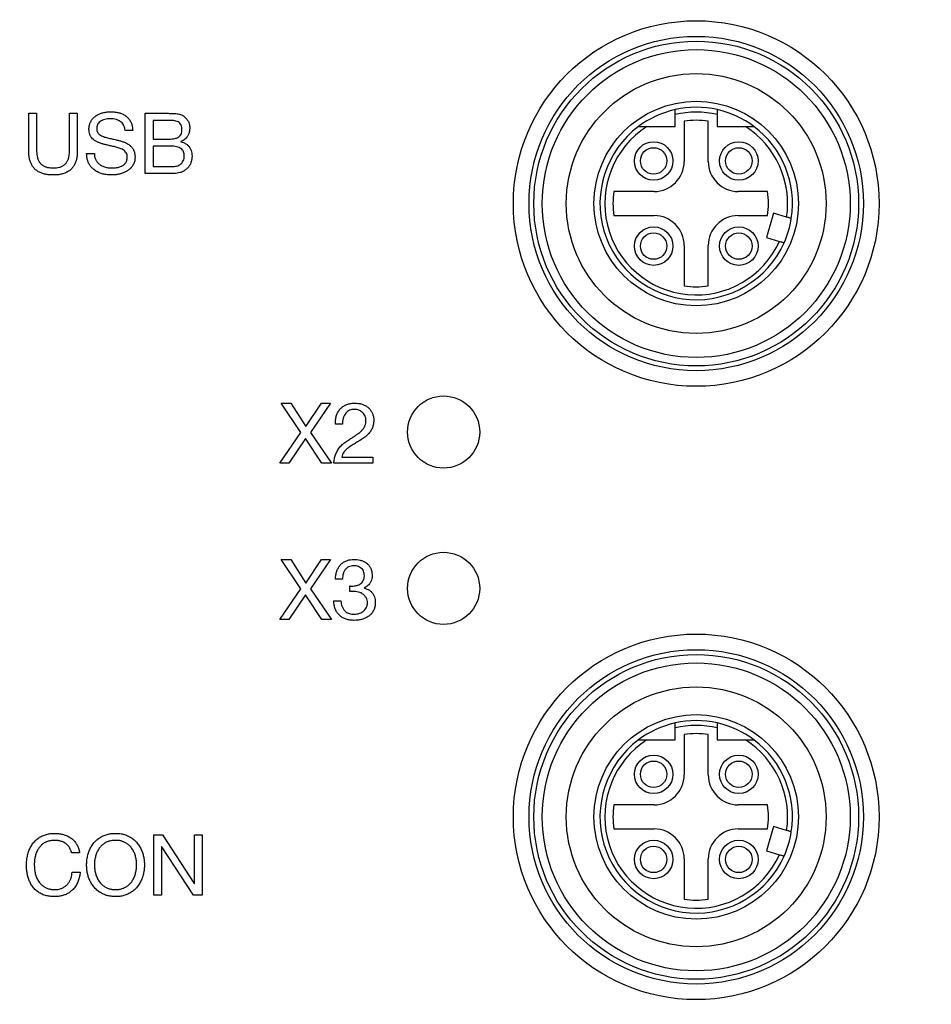
# Model space of a CAD drawing. Units: millimetres. Extents: x 17 to 411, y 7 to 290.
# Drawn here: x 96 to 134, y 70 to 111 of the extents above; entities that cross this region are included whole.
import ezdxf

# ---------------------------------------------------------------- set-up
doc = ezdxf.new("R2010")
doc.units = ezdxf.units.MM
doc.styles.add('SLDTEXTSTYLE0', font='TXT', dxfattribs={"width": 0.75})
doc.dimstyles.new('SLDDIMSTYLE2', dxfattribs={"dimtxt": 3.5, "dimasz": 3, "dimexe": 0, "dimexo": 0.0625, "dimgap": 0.875, "dimtad": 1, "dimdec": 0, "dimrnd": 1e-09, "dimzin": 12, "dimdsep": 46, "dimtxsty": 'SLDTEXTSTYLE0', "dimsah": 1, "dimcen": 0.09, "dimadec": 0, "dimazin": 3, "dimtol": 1, "dimtp": 0.3, "dimtm": 0.3, "dimtfac": 1, "dimtdec": 1, "dimtofl": 0, "dimtmove": 0, "dimatfit": 3, "dimfxl": 1, "dimfrac": 2, "dimtolj": 1, "dimarcsym": 0})
doc.dimstyles.new('SLDDIMSTYLE3', dxfattribs={"dimtxt": 3.5, "dimasz": 3, "dimexe": 0, "dimexo": 0.0625, "dimgap": 0.875, "dimtad": 1, "dimdec": 0, "dimrnd": 1e-09, "dimzin": 12, "dimdsep": 46, "dimtxsty": 'SLDTEXTSTYLE0', "dimsah": 1, "dimcen": 0.09, "dimadec": 0, "dimazin": 3, "dimtol": 1, "dimtp": 0.5, "dimtm": 0.5, "dimtfac": 1, "dimtdec": 1, "dimtofl": 0, "dimtmove": 0, "dimatfit": 3, "dimfxl": 1, "dimfrac": 2, "dimtolj": 1, "dimarcsym": 0})

# ---------------------------------------------------------------- blocks, each defined once
blk = doc.blocks.new('_D_1')
at = {"color": 7, "linetype": 'Continuous', "lineweight": 0}
for p, q in [((224.936, 118.206), (45.43, 118.206)), ((46.43, 62.206), (46.43, 118.206)), ((217.636, 62.206), (45.43, 62.206))]:
    blk.add_line(p, q, dxfattribs=at)
at = {"color": 7, "linetype": 'Continuous', "lineweight": 18}
for points in [[(46.43, 118.206), (45.98, 115.206), (46.88, 115.206)], [(46.43, 62.206), (46.88, 65.206), (45.98, 65.206)]]:
    blk.add_solid(points, dxfattribs=at)
at = {"color": 7, "linetype": 'Continuous', "lineweight": 18, "char_height": 3.5, "attachment_point": 1, "rotation": 90, "style": 'SLDTEXTSTYLE0'}
for s, insert in [('±0,3', (41.918, 88.945)), ('56', (41.918, 82.46))]:
    blk.add_mtext(s, dxfattribs=dict(at, insert=insert))
blk = doc.blocks.new('_D_2')
at = {"color": 7, "linetype": 'Continuous', "lineweight": 0}
for p, q in [((61.936, 63.206), (61.936, 151.266)), ((225.936, 70.506), (225.936, 151.266)), ((61.936, 150.266), (225.936, 150.266))]:
    blk.add_line(p, q, dxfattribs=at)
at = {"color": 7, "linetype": 'Continuous', "lineweight": 18}
for points in [[(61.936, 150.266), (64.936, 149.816), (64.936, 150.716)], [(225.936, 150.266), (222.936, 150.716), (222.936, 149.816)]]:
    blk.add_solid(points, dxfattribs=at)
at = {"color": 7, "linetype": 'Continuous', "lineweight": 18, "char_height": 3.5, "attachment_point": 1, "style": 'SLDTEXTSTYLE0'}
for s, insert in [('164', (134.897, 154.778)), ('±0,5', (143.968, 154.778))]:
    blk.add_mtext(s, dxfattribs=dict(at, insert=insert))

msp = doc.modelspace()

# ---------------------------------------------------------------- linework, layer by layer
at = {"color": 7, "linetype": 'Continuous', "lineweight": 25}
for p, q in [((96.196, 105.143), (96.196, 106.743)), ((96.196, 106.743), (96.521, 106.743)), ((96.521, 106.743), (96.521, 105.152)), ((97.884, 105.152), (97.884, 106.743)), ((97.884, 106.743), (98.209, 106.743)), ((98.209, 106.743), (98.209, 105.143)), ((101.034, 106.743), (101.935, 106.743)), ((101.034, 104.243), (101.034, 106.743)), ((102.026, 106.451), (101.358, 106.451)), ((101.358, 106.451), (101.358, 105.672)), ((123.061, 106.193), (123.061, 106.691)), ((124.811, 106.691), (124.811, 106.193)), ((100.514, 106.029), (100.199, 106.029)), ((121.887, 106.193), (123.061, 106.193)), ((123.436, 106.417), (123.436, 104.743)), ((124.436, 104.743), (124.436, 106.417)), ((124.811, 106.193), (125.986, 106.193)), ((101.358, 105.672), (102.026, 105.672)), ((102.116, 105.38), (101.358, 105.38)), ((101.358, 105.38), (101.358, 104.536)), ((102.511, 105.57), (102.511, 105.562)), ((98.599, 105.074), (98.923, 105.074)), ((101.358, 104.536), (102.189, 104.536)), ((102.23, 104.243), (101.034, 104.243)), ((122.186, 103.493), (120.513, 103.493)), ((126.894, 103.493), (125.686, 103.493)), ((120.513, 102.493), (122.186, 102.493)), ((125.686, 102.493), (126.894, 102.493)), ((127.154, 102.588), (126.856, 101.581)), ((127.694, 102.428), (127.154, 102.588)), ((126.856, 101.581), (127.396, 101.421)), ((123.436, 101.243), (123.436, 99.57)), ((124.436, 99.57), (124.436, 101.243)), ((107.506, 93.478), (106.682, 94.693)), ((106.682, 94.693), (107.082, 94.693)), ((107.082, 94.693), (107.706, 93.716)), ((107.706, 93.716), (108.358, 94.693)), ((108.73, 94.693), (107.902, 93.478)), ((108.358, 94.693), (108.73, 94.693)), ((109.234, 93.817), (108.942, 93.817)), ((106.633, 92.193), (107.506, 93.478)), ((107.902, 93.478), (108.782, 92.193)), ((107.702, 93.226), (107.008, 92.193)), ((108.375, 92.193), (107.702, 93.226)), ((107.008, 92.193), (106.633, 92.193)), ((108.782, 92.193), (108.375, 92.193)), ((110.5, 92.193), (108.876, 92.193)), ((109.201, 92.453), (110.5, 92.453)), ((110.5, 92.453), (110.5, 92.193)), ((106.682, 88.193), (107.082, 88.193)), ((107.506, 86.978), (106.682, 88.193)), ((107.082, 88.193), (107.706, 87.216)), ((107.706, 87.216), (108.358, 88.193)), ((108.73, 88.193), (107.902, 86.978)), ((108.358, 88.193), (108.73, 88.193)), ((109.234, 87.382), (108.942, 87.382)), ((106.633, 85.693), (107.506, 86.978)), ((107.902, 86.978), (108.782, 85.693)), ((109.54, 86.862), (109.54, 87.093)), ((109.718, 86.862), (109.54, 86.862)), ((109.571, 87.09), (109.67, 87.09)), ((110.138, 87.003), (110.138, 86.996)), ((107.702, 86.726), (107.008, 85.693)), ((108.375, 85.693), (107.702, 86.726)), ((108.877, 86.473), (109.169, 86.473)), ((107.008, 85.693), (106.633, 85.693)), ((108.782, 85.693), (108.375, 85.693)), ((123.061, 80.693), (123.061, 81.191)), ((124.811, 81.191), (124.811, 80.693)), ((121.887, 80.693), (123.061, 80.693)), ((123.436, 80.917), (123.436, 79.243)), ((124.436, 79.243), (124.436, 80.917)), ((124.811, 80.693), (125.986, 80.693)), ((122.186, 77.993), (120.513, 77.993)), ((126.894, 77.993), (125.686, 77.993)), ((120.513, 76.993), (122.186, 76.993)), ((125.686, 76.993), (126.894, 76.993)), ((127.154, 77.088), (126.856, 76.081)), ((127.694, 76.928), (127.154, 77.088)), ((101.391, 76.743), (101.747, 76.743)), ((101.391, 74.243), (101.391, 76.743)), ((101.747, 76.743), (103.072, 74.716)), ((103.079, 74.716), (103.079, 76.743)), ((103.079, 76.743), (103.404, 76.743)), ((103.404, 76.743), (103.404, 74.243)), ((101.723, 76.25), (101.716, 76.25)), ((101.716, 76.25), (101.716, 74.243)), ((103.037, 74.243), (101.723, 76.25)), ((98.307, 75.997), (97.973, 75.997)), ((123.436, 75.743), (123.436, 74.07)), ((124.436, 74.07), (124.436, 75.743)), ((126.856, 76.081), (127.396, 75.921)), ((97.998, 75.193), (98.331, 75.193)), ((103.072, 74.716), (103.079, 74.716)), ((101.716, 74.243), (101.391, 74.243)), ((103.404, 74.243), (103.037, 74.243))]:
    msp.add_line(p, q, dxfattribs=at)
for centre, radius in [((123.936, 102.993), 7.6), ((123.936, 102.993), 6.95), ((123.936, 102.993), 6.75), ((123.936, 102.993), 6.4), ((123.936, 102.993), 5.4), ((123.936, 102.993), 4.25), ((122.166, 104.763), 0.8), ((122.166, 104.763), 0.55), ((125.706, 104.763), 0.8), ((125.706, 104.763), 0.55), ((122.166, 101.223), 0.8), ((125.706, 101.223), 0.8), ((122.166, 101.223), 0.55), ((125.706, 101.223), 0.55), ((113.436, 93.493), 1.5), ((113.436, 86.993), 1.5), ((123.936, 77.493), 7.6), ((123.936, 77.493), 6.95), ((123.936, 77.493), 6.75), ((123.936, 77.493), 6.4), ((123.936, 77.493), 5.4), ((123.936, 77.493), 4.25), ((122.166, 79.263), 0.8), ((125.706, 79.263), 0.8), ((122.166, 79.263), 0.55), ((125.706, 79.263), 0.55), ((122.166, 75.723), 0.8), ((122.166, 75.723), 0.55), ((125.706, 75.723), 0.8), ((125.706, 75.723), 0.55)]:
    msp.add_circle(centre, radius, dxfattribs=at)
for centre, radius, start, end in [((123.936, 102.993), 4, 102.6356, 126.8699), ((123.936, 102.993), 4, 77.3644, 102.6356), ((123.936, 102.993), 4, 53.1301, 77.3644), ((123.936, 102.993), 3.8, 76.6874, 103.3126), ((123.936, 102.993), 3.46, 81.6912, 98.3088), ((123.936, 102.993), 4, 126.8699, 335.9582), ((123.936, 102.993), 3.8, 122.6369, 335.5587), ((123.936, 102.993), 3.8, 351.4413, 57.3631), ((123.936, 102.993), 4, 351.0418, 53.1301), ((122.186, 104.743), 1.25, 270, 0), ((125.686, 104.743), 1.25, 180, 270), ((123.936, 102.993), 3.46, 171.6912, 188.3088), ((123.936, 102.993), 3, 350.4059, 9.5941), ((122.186, 101.243), 1.25, 0, 90), ((125.686, 101.243), 1.25, 90, 180), ((123.936, 102.993), 4, 335.9582, 351.0418), ((123.936, 102.993), 3.46, 261.6912, 278.3088), ((123.936, 77.493), 4, 77.3644, 102.6356), ((123.936, 77.493), 4, 102.6356, 126.8699), ((123.936, 77.493), 3.8, 76.6874, 103.3126), ((123.936, 77.493), 4, 53.1301, 77.3644), ((123.936, 77.493), 4, 126.8699, 335.9582), ((123.936, 77.493), 3.8, 122.6369, 335.5587), ((123.936, 77.493), 3.46, 81.6912, 98.3088), ((123.936, 77.493), 3.8, 351.4413, 57.3631), ((123.936, 77.493), 4, 351.0418, 53.1301), ((122.186, 79.243), 1.25, 270, 0), ((125.686, 79.243), 1.25, 180, 270), ((123.936, 77.493), 3.46, 171.6912, 188.3088), ((123.936, 77.493), 3, 350.4059, 9.5941), ((122.186, 75.743), 1.25, 0, 90), ((125.686, 75.743), 1.25, 90, 180), ((123.936, 77.493), 4, 335.9582, 351.0418), ((123.936, 77.493), 3.46, 261.6912, 278.3088)]:
    msp.add_arc(centre, radius, start, end, dxfattribs=at)
for points, knots in [([(123.061, 106.691), (123.061, 106.703), (123.061, 106.738), (123.061, 106.794), (123.061, 106.85), (123.061, 106.886), (123.061, 106.896), (123.061, 106.897), (123.061, 106.897)], [0, 0, 0, 0, 0.107513, 0.331175, 0.552457, 0.768708, 0.97965, 1, 1, 1, 1]), ([(124.811, 106.897), (124.811, 106.896), (124.811, 106.894), (124.811, 106.875), (124.811, 106.833), (124.811, 106.775), (124.811, 106.725), (124.811, 106.697), (124.811, 106.691)], [0, 0, 0, 0, 0.1050698, 0.3118567, 0.520113, 0.7324183, 0.9499635, 1, 1, 1, 1]), ([(98.696, 106.077), (98.698, 106.126), (98.703, 106.223), (98.746, 106.364), (98.823, 106.49), (98.922, 106.598), (99.044, 106.679), (99.175, 106.74), (99.313, 106.779), (99.455, 106.804), (99.55, 106.807), (99.598, 106.808)], [0, 0, 0, 0, 0.111985, 0.223934, 0.335892, 0.447823, 0.559805, 0.669799, 0.779858, 0.889933, 1, 1, 1, 1]), ([(99.58, 106.516), (99.543, 106.515), (99.469, 106.513), (99.358, 106.494), (99.251, 106.46), (99.16, 106.408), (99.093, 106.339), (99.048, 106.262), (99.024, 106.177), (99.022, 106.118), (99.021, 106.089)], [0, 0, 0, 0, 0.140136, 0.280289, 0.42025, 0.560124, 0.670071, 0.780008, 0.889948, 1, 1, 1, 1]), ([(100.199, 106.029), (100.195, 106.062), (100.185, 106.127), (100.154, 106.221), (100.107, 106.308), (100.039, 106.381), (99.947, 106.44), (99.836, 106.485), (99.709, 106.512), (99.623, 106.515), (99.58, 106.516)], [0, 0, 0, 0, 0.1120611, 0.2240997, 0.3360342, 0.4479688, 0.5599617, 0.7065545, 0.8532404, 1, 1, 1, 1]), ([(99.598, 106.808), (99.649, 106.807), (99.75, 106.804), (99.9, 106.779), (100.047, 106.738), (100.183, 106.669), (100.304, 106.576), (100.398, 106.458), (100.466, 106.324), (100.504, 106.178), (100.511, 106.079), (100.514, 106.029)], [0, 0, 0, 0, 0.11207, 0.224112, 0.336136, 0.44811, 0.56006, 0.670008, 0.779982, 0.889978, 1, 1, 1, 1]), ([(101.935, 106.743), (101.997, 106.743), (102.123, 106.743), (102.281, 106.734), (102.407, 106.717), (102.505, 106.698), (102.563, 106.667), (102.592, 106.652)], [0, 0, 0, 0, 0.280162, 0.560249, 0.706994, 0.853697, 1, 1, 1, 1]), ([(102.56, 106.063), (102.559, 106.095), (102.557, 106.159), (102.531, 106.252), (102.478, 106.333), (102.401, 106.391), (102.311, 106.427), (102.217, 106.442), (102.122, 106.45), (102.058, 106.451), (102.026, 106.451)], [0, 0, 0, 0, 0.125097, 0.250041, 0.374747, 0.49951, 0.624512, 0.749597, 0.874791, 1, 1, 1, 1]), ([(102.592, 106.652), (102.625, 106.63), (102.689, 106.586), (102.768, 106.498), (102.828, 106.407), (102.863, 106.313), (102.882, 106.222), (102.884, 106.161), (102.884, 106.13)], [0, 0, 0, 0, 0.18651, 0.373197, 0.559875, 0.706505, 0.853254, 1, 1, 1, 1]), ([(100.287, 104.926), (100.286, 104.956), (100.283, 105.016), (100.25, 105.101), (100.19, 105.17), (100.119, 105.226), (100.039, 105.268), (99.928, 105.312), (99.783, 105.35), (99.607, 105.388), (99.446, 105.423), (99.301, 105.461), (99.171, 105.498), (99.046, 105.548), (98.935, 105.608), (98.844, 105.683), (98.776, 105.767), (98.725, 105.863), (98.7, 105.969), (98.697, 106.041), (98.696, 106.077)], [0, 0, 0, 0, 0.041643, 0.083235, 0.12485, 0.166504, 0.20818, 0.249868, 0.333205, 0.416593, 0.499982, 0.562522, 0.625069, 0.687574, 0.750067, 0.800044, 0.85003, 0.899977, 0.950005, 1, 1, 1, 1]), ([(99.021, 106.089), (99.022, 106.066), (99.024, 106.021), (99.047, 105.956), (99.086, 105.9), (99.144, 105.852), (99.214, 105.807), (99.298, 105.772), (99.412, 105.735), (99.559, 105.702), (99.736, 105.665), (99.897, 105.625), (100.042, 105.585), (100.171, 105.542), (100.293, 105.483), (100.406, 105.408), (100.5, 105.308), (100.57, 105.191), (100.607, 105.059), (100.61, 104.969), (100.612, 104.924)], [0, 0, 0, 0, 0.031235, 0.062514, 0.093704, 0.124963, 0.166619, 0.208305, 0.249991, 0.333352, 0.416739, 0.500126, 0.562678, 0.625207, 0.687694, 0.750188, 0.81262, 0.875063, 0.937503, 1, 1, 1, 1]), ([(102.026, 105.672), (102.068, 105.673), (102.152, 105.675), (102.278, 105.694), (102.388, 105.733), (102.473, 105.797), (102.527, 105.877), (102.556, 105.968), (102.558, 106.032), (102.56, 106.063)], [0, 0, 0, 0, 0.166901, 0.333729, 0.500292, 0.625104, 0.749966, 0.874917, 1, 1, 1, 1]), ([(102.884, 106.13), (102.882, 106.085), (102.878, 105.996), (102.838, 105.866), (102.774, 105.758), (102.694, 105.674), (102.608, 105.612), (102.543, 105.584), (102.511, 105.57)], [0, 0, 0, 0, 0.186637, 0.373314, 0.559856, 0.706503, 0.853268, 1, 1, 1, 1]), ([(121.536, 106.193), (121.537, 106.193), (121.537, 106.193), (121.55, 106.193), (121.593, 106.193), (121.66, 106.193), (121.736, 106.193), (121.811, 106.193), (121.862, 106.193), (121.887, 106.193)], [0, 0, 0, 0, 0.035223, 0.129806, 0.280396, 0.48557, 0.653975, 0.826799, 1, 1, 1, 1]), ([(125.986, 106.193), (126.002, 106.193), (126.043, 106.193), (126.108, 106.193), (126.186, 106.193), (126.257, 106.193), (126.307, 106.193), (126.332, 106.193), (126.335, 106.193), (126.336, 106.193)], [0, 0, 0, 0, 0.110224, 0.277489, 0.447804, 0.65826, 0.803624, 0.912138, 1, 1, 1, 1]), ([(102.657, 104.973), (102.656, 105.002), (102.654, 105.059), (102.63, 105.143), (102.585, 105.218), (102.523, 105.279), (102.44, 105.327), (102.341, 105.359), (102.229, 105.377), (102.154, 105.379), (102.116, 105.38)], [0, 0, 0, 0, 0.112101, 0.224008, 0.335891, 0.447832, 0.559822, 0.706367, 0.853175, 1, 1, 1, 1]), ([(102.511, 105.562), (102.548, 105.553), (102.624, 105.533), (102.729, 105.48), (102.82, 105.406), (102.894, 105.312), (102.946, 105.203), (102.977, 105.083), (102.98, 105.002), (102.982, 104.961)], [0, 0, 0, 0, 0.140074, 0.280094, 0.420031, 0.559985, 0.706581, 0.853268, 1, 1, 1, 1]), ([(97.223, 104.179), (97.173, 104.18), (97.073, 104.182), (96.923, 104.201), (96.776, 104.235), (96.635, 104.29), (96.507, 104.37), (96.4, 104.474), (96.317, 104.594), (96.258, 104.723), (96.22, 104.861), (96.2, 105.001), (96.197, 105.096), (96.196, 105.143)], [0, 0, 0, 0, 0.0933688, 0.1867445, 0.2800925, 0.3734026, 0.4666937, 0.5599617, 0.647932, 0.7359225, 0.8239274, 0.9119645, 1, 1, 1, 1]), ([(96.521, 105.152), (96.522, 105.11), (96.524, 105.026), (96.548, 104.902), (96.59, 104.784), (96.659, 104.677), (96.752, 104.592), (96.861, 104.532), (96.979, 104.494), (97.101, 104.474), (97.183, 104.472), (97.224, 104.471)], [0, 0, 0, 0, 0.112087, 0.224126, 0.336077, 0.448002, 0.559907, 0.669857, 0.779861, 0.889931, 1, 1, 1, 1]), ([(98.209, 105.143), (98.208, 105.094), (98.206, 104.996), (98.185, 104.85), (98.145, 104.708), (98.083, 104.573), (97.996, 104.453), (97.879, 104.349), (97.734, 104.267), (97.569, 104.213), (97.397, 104.183), (97.281, 104.18), (97.223, 104.179)], [0, 0, 0, 0, 0.0933855, 0.1867634, 0.2801101, 0.37344, 0.4667296, 0.5600156, 0.6699459, 0.7799323, 0.8899666, 1, 1, 1, 1]), ([(97.224, 104.471), (97.264, 104.472), (97.346, 104.474), (97.466, 104.496), (97.58, 104.539), (97.683, 104.605), (97.767, 104.694), (97.826, 104.8), (97.862, 104.914), (97.882, 105.032), (97.884, 105.112), (97.884, 105.152)], [0, 0, 0, 0, 0.1120621, 0.224116, 0.3360922, 0.4480079, 0.5599095, 0.6698501, 0.7798529, 0.8899255, 1, 1, 1, 1]), ([(99.633, 104.179), (99.576, 104.18), (99.46, 104.184), (99.29, 104.215), (99.125, 104.267), (98.971, 104.347), (98.844, 104.447), (98.748, 104.56), (98.677, 104.677), (98.63, 104.804), (98.603, 104.938), (98.6, 105.029), (98.599, 105.074)], [0, 0, 0, 0, 0.112039, 0.224071, 0.336067, 0.448022, 0.559938, 0.647928, 0.735942, 0.823918, 0.911972, 1, 1, 1, 1]), ([(98.923, 105.074), (98.925, 105.034), (98.928, 104.955), (98.962, 104.839), (99.022, 104.735), (99.102, 104.645), (99.21, 104.568), (99.343, 104.511), (99.496, 104.477), (99.6, 104.473), (99.652, 104.471)], [0, 0, 0, 0, 0.112056, 0.224009, 0.335968, 0.447945, 0.559956, 0.706568, 0.853278, 1, 1, 1, 1]), ([(100.612, 104.924), (100.61, 104.881), (100.607, 104.795), (100.572, 104.67), (100.51, 104.557), (100.428, 104.457), (100.331, 104.373), (100.213, 104.303), (100.081, 104.246), (99.934, 104.208), (99.785, 104.183), (99.684, 104.18), (99.633, 104.179)], [0, 0, 0, 0, 0.0933426, 0.1866502, 0.2799321, 0.3732536, 0.4665612, 0.5599118, 0.6699138, 0.7799326, 0.8899758, 1, 1, 1, 1]), ([(99.652, 104.471), (99.702, 104.472), (99.8, 104.476), (99.945, 104.502), (100.072, 104.551), (100.173, 104.623), (100.235, 104.7), (100.269, 104.78), (100.285, 104.852), (100.286, 104.901), (100.287, 104.926)], [0, 0, 0, 0, 0.166818, 0.333581, 0.500127, 0.624999, 0.74986, 0.833164, 0.916593, 1, 1, 1, 1]), ([(102.189, 104.536), (102.223, 104.537), (102.291, 104.539), (102.391, 104.563), (102.483, 104.607), (102.562, 104.675), (102.62, 104.764), (102.653, 104.866), (102.656, 104.937), (102.657, 104.973)], [0, 0, 0, 0, 0.140197, 0.280292, 0.420278, 0.560144, 0.706621, 0.853215, 1, 1, 1, 1]), ([(102.982, 104.961), (102.98, 104.917), (102.975, 104.83), (102.94, 104.704), (102.886, 104.585), (102.809, 104.479), (102.712, 104.392), (102.603, 104.323), (102.483, 104.275), (102.358, 104.248), (102.272, 104.245), (102.23, 104.243)], [0, 0, 0, 0, 0.111995, 0.223996, 0.335958, 0.447943, 0.55992, 0.669921, 0.779914, 0.889931, 1, 1, 1, 1]), ([(127.888, 102.371), (127.886, 102.371), (127.881, 102.372), (127.849, 102.382), (127.8, 102.397), (127.746, 102.413), (127.709, 102.424), (127.694, 102.428)], [0, 0, 0, 0, 0.21167, 0.423941, 0.637007, 0.851839, 1, 1, 1, 1]), ([(127.396, 101.421), (127.403, 101.419), (127.432, 101.411), (127.481, 101.396), (127.536, 101.38), (127.574, 101.368), (127.588, 101.364), (127.589, 101.364), (127.589, 101.364)], [0, 0, 0, 0, 0.068822, 0.286622, 0.503826, 0.719409, 0.933089, 1, 1, 1, 1]), ([(108.942, 93.817), (108.941, 93.868), (108.939, 93.969), (108.963, 94.12), (109.011, 94.264), (109.087, 94.397), (109.19, 94.509), (109.315, 94.594), (109.452, 94.654), (109.598, 94.689), (109.698, 94.692), (109.748, 94.693)], [0, 0, 0, 0, 0.112041, 0.224079, 0.336072, 0.448036, 0.559986, 0.669937, 0.779931, 0.889949, 1, 1, 1, 1]), ([(109.748, 94.693), (109.793, 94.692), (109.882, 94.689), (110.014, 94.661), (110.141, 94.616), (110.258, 94.548), (110.359, 94.461), (110.439, 94.353), (110.494, 94.233), (110.528, 94.105), (110.531, 94.017), (110.533, 93.973)], [0, 0, 0, 0, 0.112056, 0.224083, 0.336094, 0.448074, 0.56003, 0.670004, 0.779971, 0.889947, 1, 1, 1, 1]), ([(109.722, 94.434), (109.689, 94.432), (109.623, 94.429), (109.527, 94.4), (109.442, 94.346), (109.37, 94.278), (109.308, 94.187), (109.263, 94.075), (109.235, 93.947), (109.234, 93.86), (109.234, 93.817)], [0, 0, 0, 0, 0.112029, 0.223974, 0.335951, 0.447885, 0.559863, 0.70644, 0.853198, 1, 1, 1, 1]), ([(110.208, 93.981), (110.206, 94.016), (110.203, 94.085), (110.165, 94.183), (110.108, 94.27), (110.031, 94.344), (109.936, 94.396), (109.831, 94.428), (109.759, 94.432), (109.722, 94.434)], [0, 0, 0, 0, 0.140055, 0.279964, 0.419948, 0.559972, 0.706564, 0.853234, 1, 1, 1, 1]), ([(109.573, 93.218), (109.614, 93.244), (109.697, 93.297), (109.819, 93.377), (109.938, 93.462), (110.04, 93.554), (110.119, 93.652), (110.173, 93.754), (110.203, 93.866), (110.206, 93.943), (110.208, 93.981)], [0, 0, 0, 0, 0.140091, 0.280179, 0.420224, 0.560235, 0.670214, 0.780122, 0.890021, 1, 1, 1, 1]), ([(110.533, 93.973), (110.53, 93.921), (110.526, 93.817), (110.48, 93.666), (110.406, 93.528), (110.306, 93.405), (110.186, 93.297), (110.052, 93.203), (109.961, 93.144), (109.915, 93.114)], [0, 0, 0, 0, 0.139958, 0.279823, 0.419777, 0.559744, 0.706437, 0.853212, 1, 1, 1, 1]), ([(108.876, 92.193), (108.882, 92.254), (108.894, 92.375), (108.941, 92.552), (109.017, 92.718), (109.123, 92.871), (109.256, 93.005), (109.412, 93.116), (109.519, 93.184), (109.573, 93.218)], [0, 0, 0, 0, 0.140029, 0.280014, 0.419977, 0.559897, 0.706535, 0.853245, 1, 1, 1, 1]), ([(109.915, 93.114), (109.861, 93.082), (109.754, 93.018), (109.592, 92.924), (109.46, 92.831), (109.359, 92.739), (109.286, 92.656), (109.227, 92.561), (109.21, 92.489), (109.201, 92.453)], [0, 0, 0, 0, 0.186761, 0.373513, 0.560205, 0.67022, 0.780248, 0.890117, 1, 1, 1, 1]), ([(108.942, 87.382), (108.945, 87.429), (108.951, 87.522), (108.98, 87.661), (109.028, 87.794), (109.099, 87.917), (109.193, 88.022), (109.308, 88.102), (109.435, 88.158), (109.571, 88.189), (109.664, 88.192), (109.71, 88.193)], [0, 0, 0, 0, 0.112038, 0.22409, 0.336124, 0.448104, 0.560032, 0.669978, 0.77996, 0.889984, 1, 1, 1, 1]), ([(109.71, 88.193), (109.753, 88.192), (109.839, 88.19), (109.967, 88.166), (110.091, 88.127), (110.206, 88.066), (110.306, 87.983), (110.383, 87.879), (110.435, 87.762), (110.464, 87.638), (110.466, 87.553), (110.468, 87.51)], [0, 0, 0, 0, 0.112073, 0.224129, 0.336171, 0.448096, 0.560004, 0.669959, 0.77994, 0.889943, 1, 1, 1, 1]), ([(109.703, 87.934), (109.664, 87.932), (109.588, 87.929), (109.479, 87.887), (109.386, 87.82), (109.313, 87.728), (109.265, 87.619), (109.239, 87.502), (109.236, 87.422), (109.234, 87.382)], [0, 0, 0, 0, 0.140092, 0.279919, 0.419841, 0.559752, 0.706392, 0.853187, 1, 1, 1, 1]), ([(110.143, 87.515), (110.142, 87.547), (110.14, 87.612), (110.113, 87.705), (110.064, 87.79), (109.989, 87.855), (109.902, 87.903), (109.803, 87.929), (109.736, 87.932), (109.703, 87.934)], [0, 0, 0, 0, 0.14015, 0.280154, 0.419969, 0.559874, 0.706539, 0.853235, 1, 1, 1, 1]), ([(109.67, 87.09), (109.703, 87.091), (109.77, 87.094), (109.867, 87.12), (109.958, 87.162), (110.039, 87.226), (110.1, 87.311), (110.138, 87.41), (110.141, 87.48), (110.143, 87.515)], [0, 0, 0, 0, 0.140208, 0.28035, 0.420334, 0.560264, 0.706822, 0.853309, 1, 1, 1, 1]), ([(110.468, 87.51), (110.465, 87.47), (110.461, 87.391), (110.421, 87.277), (110.362, 87.184), (110.293, 87.108), (110.221, 87.048), (110.166, 87.018), (110.138, 87.003)], [0, 0, 0, 0, 0.186648, 0.373201, 0.55982, 0.706517, 0.8533, 1, 1, 1, 1]), ([(109.54, 87.093), (109.546, 87.092), (109.556, 87.09), (109.567, 87.09), (109.571, 87.09)], [0, 0, 0, 0, 0.559958, 1, 1, 1, 1]), ([(110.273, 86.393), (110.27, 86.431), (110.265, 86.507), (110.215, 86.611), (110.147, 86.701), (110.059, 86.777), (109.953, 86.828), (109.837, 86.857), (109.758, 86.861), (109.718, 86.862)], [0, 0, 0, 0, 0.139889, 0.279678, 0.41974, 0.55976, 0.706383, 0.853184, 1, 1, 1, 1]), ([(110.138, 86.996), (110.176, 86.987), (110.25, 86.969), (110.353, 86.917), (110.443, 86.845), (110.512, 86.749), (110.563, 86.642), (110.593, 86.524), (110.596, 86.444), (110.597, 86.404)], [0, 0, 0, 0, 0.140083, 0.280098, 0.420006, 0.559948, 0.706574, 0.853265, 1, 1, 1, 1]), ([(109.723, 85.661), (109.673, 85.663), (109.574, 85.666), (109.427, 85.694), (109.286, 85.745), (109.157, 85.821), (109.048, 85.923), (108.965, 86.046), (108.909, 86.182), (108.879, 86.326), (108.877, 86.424), (108.877, 86.473)], [0, 0, 0, 0, 0.112058, 0.224101, 0.33611, 0.448079, 0.560009, 0.669971, 0.779935, 0.889963, 1, 1, 1, 1]), ([(109.169, 86.473), (109.172, 86.432), (109.177, 86.35), (109.211, 86.231), (109.27, 86.123), (109.345, 86.036), (109.433, 85.977), (109.524, 85.943), (109.619, 85.924), (109.683, 85.922), (109.715, 85.921)], [0, 0, 0, 0, 0.140077, 0.280074, 0.420035, 0.559871, 0.669811, 0.779845, 0.889901, 1, 1, 1, 1]), ([(109.715, 85.921), (109.753, 85.922), (109.83, 85.926), (109.941, 85.954), (110.046, 86.001), (110.132, 86.064), (110.197, 86.138), (110.241, 86.217), (110.269, 86.303), (110.271, 86.363), (110.273, 86.393)], [0, 0, 0, 0, 0.140057, 0.280084, 0.420081, 0.55998, 0.669986, 0.779975, 0.889947, 1, 1, 1, 1]), ([(110.597, 86.404), (110.596, 86.356), (110.592, 86.26), (110.55, 86.12), (110.48, 85.993), (110.385, 85.882), (110.269, 85.796), (110.141, 85.733), (110.005, 85.69), (109.865, 85.666), (109.77, 85.663), (109.723, 85.661)], [0, 0, 0, 0, 0.112037, 0.223985, 0.335916, 0.44786, 0.559843, 0.669836, 0.779888, 0.889947, 1, 1, 1, 1]), ([(123.061, 81.191), (123.061, 81.203), (123.061, 81.238), (123.061, 81.294), (123.061, 81.35), (123.061, 81.386), (123.061, 81.396), (123.061, 81.397), (123.061, 81.397)], [0, 0, 0, 0, 0.107513, 0.331175, 0.552457, 0.768708, 0.97965, 1, 1, 1, 1]), ([(124.811, 81.397), (124.811, 81.396), (124.811, 81.394), (124.811, 81.375), (124.811, 81.333), (124.811, 81.275), (124.811, 81.225), (124.811, 81.197), (124.811, 81.191)], [0, 0, 0, 0, 0.1050698, 0.3118567, 0.520113, 0.7324183, 0.9499635, 1, 1, 1, 1]), ([(121.536, 80.693), (121.537, 80.693), (121.537, 80.693), (121.55, 80.693), (121.593, 80.693), (121.66, 80.693), (121.736, 80.693), (121.811, 80.693), (121.862, 80.693), (121.887, 80.693)], [0, 0, 0, 0, 0.035223, 0.129806, 0.280396, 0.48557, 0.653975, 0.826799, 1, 1, 1, 1]), ([(125.986, 80.693), (126.002, 80.693), (126.043, 80.693), (126.108, 80.693), (126.186, 80.693), (126.257, 80.693), (126.307, 80.693), (126.332, 80.693), (126.335, 80.693), (126.336, 80.693)], [0, 0, 0, 0, 0.110224, 0.277489, 0.447804, 0.65826, 0.803624, 0.912138, 1, 1, 1, 1]), ([(96.099, 75.486), (96.1, 75.548), (96.104, 75.673), (96.133, 75.857), (96.181, 76.037), (96.252, 76.21), (96.349, 76.369), (96.468, 76.509), (96.608, 76.622), (96.761, 76.709), (96.927, 76.769), (97.1, 76.803), (97.217, 76.806), (97.275, 76.808)], [0, 0, 0, 0, 0.093363, 0.18674, 0.280094, 0.373441, 0.466766, 0.560082, 0.648063, 0.736069, 0.824023, 0.911999, 1, 1, 1, 1]), ([(97.275, 76.808), (97.329, 76.807), (97.437, 76.803), (97.596, 76.774), (97.75, 76.723), (97.896, 76.651), (98.025, 76.555), (98.134, 76.436), (98.218, 76.301), (98.278, 76.153), (98.297, 76.049), (98.307, 75.997)], [0, 0, 0, 0, 0.112024, 0.224058, 0.336091, 0.448067, 0.560042, 0.670019, 0.779996, 0.889981, 1, 1, 1, 1]), ([(98.599, 75.493), (98.601, 75.556), (98.604, 75.68), (98.637, 75.865), (98.689, 76.044), (98.765, 76.215), (98.867, 76.373), (98.989, 76.51), (99.131, 76.621), (99.285, 76.709), (99.451, 76.769), (99.624, 76.803), (99.741, 76.807), (99.8, 76.808)], [0, 0, 0, 0, 0.093356, 0.18672, 0.280068, 0.373409, 0.466748, 0.560062, 0.648037, 0.736052, 0.824012, 0.911998, 1, 1, 1, 1]), ([(99.8, 76.808), (99.862, 76.806), (99.987, 76.802), (100.17, 76.764), (100.345, 76.695), (100.505, 76.598), (100.646, 76.474), (100.762, 76.332), (100.854, 76.177), (100.921, 76.014), (100.967, 75.844), (100.997, 75.67), (101, 75.552), (101.001, 75.493)], [0, 0, 0, 0, 0.093328, 0.186632, 0.279907, 0.373264, 0.466567, 0.559886, 0.64789, 0.735912, 0.823937, 0.911972, 1, 1, 1, 1]), ([(127.888, 76.871), (127.886, 76.871), (127.881, 76.872), (127.849, 76.882), (127.8, 76.897), (127.746, 76.913), (127.709, 76.924), (127.694, 76.928)], [0, 0, 0, 0, 0.21167, 0.423941, 0.637007, 0.851839, 1, 1, 1, 1]), ([(97.272, 76.516), (97.226, 76.515), (97.134, 76.512), (96.998, 76.482), (96.869, 76.428), (96.754, 76.35), (96.654, 76.253), (96.57, 76.132), (96.502, 75.992), (96.456, 75.835), (96.428, 75.674), (96.425, 75.565), (96.423, 75.511)], [0, 0, 0, 0, 0.09336, 0.186706, 0.280006, 0.373327, 0.466631, 0.559956, 0.669941, 0.77994, 0.88997, 1, 1, 1, 1]), ([(97.973, 75.997), (97.962, 76.04), (97.939, 76.126), (97.876, 76.245), (97.787, 76.345), (97.675, 76.423), (97.549, 76.478), (97.412, 76.511), (97.319, 76.514), (97.272, 76.516)], [0, 0, 0, 0, 0.140043, 0.28, 0.419922, 0.559893, 0.706562, 0.853252, 1, 1, 1, 1]), ([(99.8, 76.516), (99.753, 76.515), (99.659, 76.511), (99.52, 76.481), (99.389, 76.425), (99.271, 76.346), (99.168, 76.248), (99.08, 76.126), (99.008, 75.984), (98.96, 75.824), (98.929, 75.66), (98.925, 75.549), (98.923, 75.493)], [0, 0, 0, 0, 0.0933488, 0.1867327, 0.2800149, 0.3733359, 0.4666419, 0.5599844, 0.6699641, 0.7799624, 0.8899879, 1, 1, 1, 1]), ([(100.677, 75.493), (100.675, 75.55), (100.671, 75.663), (100.639, 75.83), (100.588, 75.993), (100.51, 76.144), (100.414, 76.27), (100.303, 76.365), (100.189, 76.436), (100.065, 76.485), (99.933, 76.512), (99.845, 76.515), (99.8, 76.516)], [0, 0, 0, 0, 0.112026, 0.224051, 0.336038, 0.44801, 0.559948, 0.647944, 0.735956, 0.823918, 0.911973, 1, 1, 1, 1]), ([(127.396, 75.921), (127.403, 75.919), (127.432, 75.911), (127.481, 75.896), (127.536, 75.88), (127.574, 75.868), (127.588, 75.864), (127.589, 75.864), (127.589, 75.864)], [0, 0, 0, 0, 0.068822, 0.286622, 0.503826, 0.719409, 0.933089, 1, 1, 1, 1]), ([(97.247, 74.179), (97.186, 74.18), (97.064, 74.184), (96.883, 74.221), (96.711, 74.288), (96.553, 74.384), (96.416, 74.507), (96.307, 74.652), (96.224, 74.809), (96.165, 74.972), (96.127, 75.141), (96.103, 75.313), (96.1, 75.429), (96.099, 75.486)], [0, 0, 0, 0, 0.09334, 0.186638, 0.279907, 0.373246, 0.466547, 0.559851, 0.647855, 0.73588, 0.823913, 0.911959, 1, 1, 1, 1]), ([(96.423, 75.511), (96.425, 75.454), (96.428, 75.34), (96.454, 75.172), (96.498, 75.007), (96.571, 74.852), (96.663, 74.722), (96.772, 74.624), (96.885, 74.552), (97.01, 74.502), (97.141, 74.475), (97.231, 74.472), (97.275, 74.471)], [0, 0, 0, 0, 0.112042, 0.224082, 0.336087, 0.448062, 0.559978, 0.647959, 0.735961, 0.823932, 0.911972, 1, 1, 1, 1]), ([(99.8, 74.179), (99.738, 74.181), (99.613, 74.184), (99.43, 74.223), (99.256, 74.292), (99.096, 74.39), (98.953, 74.512), (98.838, 74.655), (98.746, 74.81), (98.679, 74.973), (98.633, 75.143), (98.603, 75.317), (98.6, 75.435), (98.599, 75.493)], [0, 0, 0, 0, 0.093329, 0.186636, 0.279911, 0.373265, 0.466572, 0.559884, 0.64789, 0.735913, 0.823937, 0.911974, 1, 1, 1, 1]), ([(98.923, 75.493), (98.926, 75.437), (98.93, 75.324), (98.961, 75.157), (99.012, 74.994), (99.091, 74.843), (99.186, 74.717), (99.297, 74.622), (99.411, 74.551), (99.535, 74.502), (99.667, 74.475), (99.756, 74.472), (99.8, 74.471)], [0, 0, 0, 0, 0.112012, 0.22404, 0.336042, 0.448013, 0.559938, 0.647943, 0.735952, 0.82391, 0.911973, 1, 1, 1, 1]), ([(99.8, 74.471), (99.847, 74.472), (99.942, 74.476), (100.081, 74.506), (100.211, 74.562), (100.329, 74.641), (100.432, 74.739), (100.52, 74.861), (100.592, 75.003), (100.64, 75.163), (100.671, 75.327), (100.675, 75.438), (100.677, 75.493)], [0, 0, 0, 0, 0.09335, 0.186728, 0.280012, 0.373344, 0.466647, 0.559978, 0.669947, 0.779947, 0.889975, 1, 1, 1, 1]), ([(101.001, 75.493), (101, 75.431), (100.996, 75.307), (100.963, 75.122), (100.911, 74.943), (100.835, 74.772), (100.733, 74.614), (100.611, 74.477), (100.469, 74.366), (100.316, 74.278), (100.15, 74.218), (99.976, 74.184), (99.859, 74.18), (99.8, 74.179)], [0, 0, 0, 0, 0.093355, 0.186721, 0.28007, 0.373411, 0.466744, 0.560068, 0.648037, 0.736055, 0.824014, 0.911998, 1, 1, 1, 1]), ([(98.331, 75.193), (98.323, 75.132), (98.307, 75.009), (98.255, 74.83), (98.178, 74.661), (98.071, 74.508), (97.946, 74.388), (97.813, 74.3), (97.678, 74.242), (97.538, 74.204), (97.393, 74.182), (97.296, 74.18), (97.247, 74.179)], [0, 0, 0, 0, 0.1120274, 0.2240413, 0.3360205, 0.447976, 0.5599025, 0.647902, 0.7359001, 0.8239172, 0.9119612, 1, 1, 1, 1]), ([(97.275, 74.471), (97.318, 74.472), (97.403, 74.476), (97.527, 74.506), (97.644, 74.559), (97.749, 74.632), (97.837, 74.725), (97.904, 74.831), (97.953, 74.947), (97.985, 75.069), (97.993, 75.152), (97.998, 75.193)], [0, 0, 0, 0, 0.112025, 0.224016, 0.335991, 0.447961, 0.559927, 0.669911, 0.779925, 0.889964, 1, 1, 1, 1])]:
    msp.add_open_spline(points, degree=3, knots=knots, dxfattribs=at)

# ---------------------------------------------------------------- dimensions: what is measured, and where the dimension line sits
at = {"color": 7, "linetype": 'Continuous', "lineweight": 18}
dim = msp.add_linear_dim(base=(225.936, 150.266), p1=(61.936, 62.206), p2=(225.936, 69.506), dimstyle='SLDDIMSTYLE3', dxfattribs=at)
dim.commit()
dim.dimension.update_dxf_attribs({"geometry": '_D_2', "text_midpoint": (143.936, 150.266), "dimtype": 160})
dim = msp.add_linear_dim(base=(46.43, 118.206), p1=(218.636, 62.206), p2=(225.936, 118.206), angle=90, dimstyle='SLDDIMSTYLE2', dxfattribs=at)
dim.commit()
dim.dimension.update_dxf_attribs({"geometry": '_D_1', "text_midpoint": (46.43, 90.206), "dimtype": 160})

doc.saveas('drawing.dxf')
